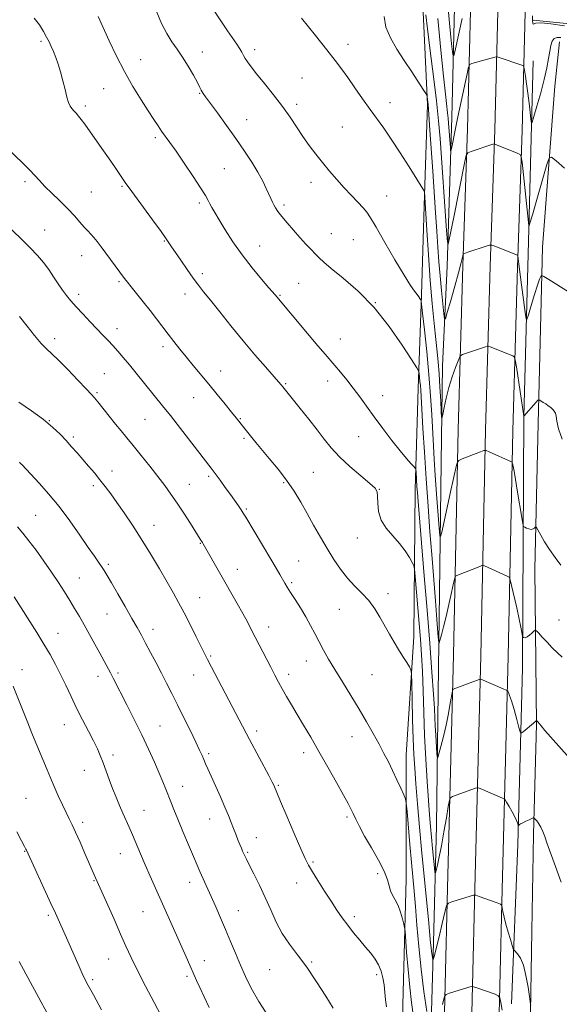
# Model space of a CAD drawing. Extents: x 2167300 to 2170200, y 339800 to 342700.
# Drawn here: x 2168026 to 2168248, y 341524 to 341929 of the extents above; entities that cross this region are included whole.
import ezdxf

# ---------------------------------------------------------------- set-up
doc = ezdxf.new("R2010")
doc.units = 0
doc.header["$MEASUREMENT"] = 0
for name, color, linetype, lineweight in [('DTM HARD BREAKLINE', 7, 'Continuous', 0), ('DTM SPOT ELEVATION', 2, 'Continuous', 13), ('INDEX CONTOUR', 41, 'Continuous', 13), ('INTERMEDIATE CONTOUR', 44, 'Continuous', 0)]:
    doc.layers.add(name, color=color, linetype=linetype, lineweight=lineweight)

msp = doc.modelspace()

# ---------------------------------------------------------------- linework, layer by layer
at = {"layer": 'DTM HARD BREAKLINE'}
for points in [[(2168192.5, 341099.45, 1243.84), (2168193.13, 341153.29, 1245.92), (2168193.76, 341191.74, 1246.8), (2168193.76, 341223.48, 1247.31), (2168195.03, 341252.66, 1246.55), (2168195.65, 341279.58, 1244.91), (2168195.65, 341333.29, 1240.99), (2168198.17, 341419.34, 1235.69), (2168200.06, 341491.95, 1231.9), (2168201.95, 341571.53, 1227.67), (2168204.47, 341667.52, 1223.37), (2168206.36, 341760.37, 1219.46), (2168208.26, 341828.03, 1216.23), (2168210.15, 341884.24, 1213.52), (2168211.41, 341932.81, 1210.74), (2168213.3, 342011.79, 1206.32), (2168215.19, 342072.98, 1202.78), (2168215.82, 342131.01, 1201.27), (2168217.08, 342203, 1200.13), (2168217.24, 342224.24, 1200.03)], [(2168203.75, 341099.44, 1244.04), (2168204.38, 341153.13, 1246.12), (2168205.01, 341191.65, 1247), (2168205.01, 341223.24, 1247.51), (2168206.27, 341252.29, 1246.75), (2168206.9, 341279.45, 1245.11), (2168206.9, 341333.13, 1241.19), (2168209.42, 341419.03, 1235.89), (2168211.31, 341491.67, 1232.1), (2168213.2, 341571.25, 1227.87), (2168215.72, 341667.26, 1223.57), (2168217.61, 341760.1, 1219.66), (2168219.5, 341827.68, 1216.43), (2168221.4, 341883.9, 1213.72), (2168222.66, 341932.53, 1210.94), (2168224.55, 342011.48, 1206.52), (2168226.44, 342072.75, 1202.98), (2168227.07, 342130.85, 1201.47), (2168228.33, 342202.86, 1200.33), (2168228.49, 342223.21, 1200.23)], [(2168215, 341099.43, 1243.84), (2168215.63, 341152.97, 1245.92), (2168216.26, 341191.56, 1246.8), (2168216.26, 341223, 1247.31), (2168217.51, 341251.92, 1246.55), (2168218.15, 341279.32, 1244.91), (2168218.15, 341332.97, 1240.99), (2168220.67, 341418.72, 1235.69), (2168222.56, 341491.39, 1231.9), (2168224.45, 341570.97, 1227.67), (2168226.97, 341667, 1223.37), (2168228.86, 341759.83, 1219.46), (2168230.74, 341827.33, 1216.23), (2168232.65, 341883.56, 1213.52), (2168233.91, 341932.25, 1210.74), (2168235.8, 342011.17, 1206.32), (2168237.69, 342072.52, 1202.78), (2168238.32, 342130.69, 1201.27), (2168239.58, 342202.72, 1200.13), (2168239.73, 342222.17, 1200.04)], [(2168208.75, 342112.54, 1200.14), (2168207.49, 342035.48, 1203.42), (2168205.6, 341962.85, 1207.34), (2168203.71, 341888.95, 1211.26), (2168201.82, 341827.68, 1214.41), (2168199.93, 341786.63, 1217.26), (2168199.3, 341746.84, 1218.58), (2168198.67, 341693.15, 1220.98), (2168198.04, 341641.36, 1223.45), (2168197.41, 341597.15, 1224.9), (2168196.15, 341549.14, 1227.55), (2168194.89, 341501.77, 1230.52), (2168193.63, 341448.09, 1233.24), (2168192.37, 341391.24, 1236.39), (2168191.11, 341338.82, 1239.17), (2168189.85, 341288.29, 1243.53), (2168188.59, 341249.76, 1245.36), (2168187.96, 341210.6, 1245.87), (2168186.7, 341162.6, 1244.86), (2168186.7, 341107.02, 1242.71), (2168185.44, 341031.23, 1240.25), (2168182.29, 340971.22, 1238.04), (2168176.6, 340965.54, 1238.23)], [(2168191.84, 341935.29, 1214.28), (2168193.74, 341894.23, 1216.18), (2168192.48, 341856.97, 1218.07), (2168191.22, 341815.91, 1219.84), (2168189.96, 341777.38, 1222.49), (2168188.7, 341735.7, 1224.39), (2168188.07, 341675.06, 1227.48), (2168184.91, 341626.43, 1229.31), (2168184.91, 341575.27, 1231.21), (2168183.65, 341523.48, 1233.23), (2168182.39, 341466, 1236.32), (2168181.77, 341413.58, 1239.92), (2168181.14, 341363.68, 1243.21), (2168180.51, 341315.68, 1246.37), (2168180.51, 341277.15, 1248.96), (2168179.88, 341231.04, 1250.91), (2168179.25, 341196.94, 1250.53), (2168179.25, 341152.09, 1248.96), (2168177.99, 341117.99, 1247.88)], [(2168237.22, 341929.03, 1209.87), (2168256.5, 341927.11, 1209.55), (2168328.99, 341923.94, 1206.52), (2168384.52, 341922.68, 1202.98), (2168445.06, 341919.52, 1199.7), (2168514.93, 341916.99, 1196.48), (2168574.59, 341917.62, 1195.4)], [(2168248.05, 341920.13, 1212.71), (2168246.16, 341901.81, 1212.84), (2168241.11, 341835.49, 1215.55), (2168239.22, 341762.86, 1218.39), (2168237.96, 341702.86, 1220.67), (2168238.59, 341639.06, 1224.08), (2168237.33, 341593.59, 1226.35), (2168236.7, 341553.8, 1227.49), (2168236.07, 341520.32, 1228.06), (2168272.7, 341517.8, 1226.79), (2168317.55, 341514.01, 1227.11)], [(2168228.36, 341523.88, 1228.81), (2168230.89, 341589.57, 1226.41), (2168232.78, 341662.2, 1222.56), (2168233.4, 341765.79, 1218.01), (2168235.29, 341837.79, 1214.29), (2168237.18, 341912.32, 1210.75)]]:
    msp.add_polyline3d(points, dxfattribs=at)
at = {"layer": 'DTM SPOT ELEVATION'}
for p in [(2168034.67, 341920.35, 1226.26), (2168161.02, 341919.05, 1217.4), (2168101.03, 341915.95, 1221.4), (2168122.65, 341916.93, 1219.51), (2168075.66, 341912.73, 1223.24), (2168142.02, 341905.15, 1219.11), (2168060.43, 341900.81, 1224.9), (2168100.03, 341898.87, 1222.1), (2168139.84, 341894.34, 1219.62), (2168178.27, 341895.04, 1217.32), (2168052.95, 341893.71, 1225.68), (2168119.3, 341888.01, 1221.25), (2168158.68, 341885.08, 1219.06), (2168081.75, 341880.57, 1224.31), (2168110.12, 341867.87, 1223.04), (2168028.11, 341862.56, 1228.34), (2168145.85, 341862.22, 1220.52), (2168055.34, 341858.23, 1226.97), (2168068, 341860.63, 1226.16), (2168099.88, 341853.67, 1224.31), (2168176.93, 341856.56, 1219.33), (2168134.66, 341852.84, 1221.68), (2168036.24, 341842.58, 1229.19), (2168085.4, 341838.1, 1226.11), (2168154.11, 341841.02, 1221.13), (2168163.21, 341838.57, 1220.72), (2168124.73, 341836.05, 1223.19), (2168051.46, 341832.06, 1228.73), (2168066.7, 341821.34, 1228.23), (2168101.02, 341824.65, 1225.59), (2168140.69, 341820.62, 1223.1), (2168050.1, 341816.04, 1229.57), (2168093.94, 341816.26, 1226.6), (2168132.97, 341815.65, 1223.88), (2168172.31, 341812.66, 1222), (2168065.96, 341801.91, 1229.4), (2168040.35, 341797.82, 1231.54), (2168157.91, 341797.75, 1223.17), (2168084.93, 341794.56, 1228.42), (2168108.56, 341784.56, 1227.32), (2168060.71, 341783.44, 1231.07), (2168152.59, 341780.45, 1224.62), (2168135.37, 341779.36, 1225.85), (2168057.74, 341775.6, 1231.79), (2168097.55, 341773.52, 1228.79), (2168175.23, 341774.3, 1223.32), (2168038.06, 341764.13, 1233.94), (2168077.48, 341764.56, 1230.93), (2168116.69, 341764.86, 1227.9), (2168047.99, 341757.37, 1233.68), (2168118.21, 341756.77, 1228.24), (2168165.45, 341757.45, 1224.83), (2168063.83, 341743.34, 1233.38), (2168103.65, 341741.09, 1230.29), (2168146.73, 341742.78, 1227.08), (2168056.27, 341737.33, 1234.39), (2168095.69, 341737.83, 1231.18), (2168134.56, 341738.57, 1228.18), (2168173.92, 341735.85, 1225.95), (2168119.24, 341727.7, 1229.81), (2168032.44, 341725.07, 1237.05), (2168081.21, 341721.01, 1233.29), (2168164.8, 341715.75, 1226.83), (2168100.31, 341713.48, 1232.09), (2168062.43, 341704.94, 1235.7), (2168140.68, 341706.21, 1229.12), (2168050.41, 341699.29, 1237.11), (2168115.41, 341702.9, 1231.33), (2168137.85, 341697.41, 1229.76), (2168099.91, 341691.18, 1233.18), (2168177.54, 341692.83, 1227.52), (2168061.77, 341684.46, 1236.89), (2168157.39, 341686.31, 1228.83), (2168128.38, 341679.09, 1231.38), (2168247.91, 341681.96, 1221.2), (2168041.72, 341676.45, 1239.22), (2168080.73, 341678.12, 1235.43), (2168104.44, 341667.14, 1233.82), (2168143.91, 341665.13, 1230.7), (2168026.85, 341661.46, 1241.48), (2168058.13, 341658.81, 1238.56), (2168066.36, 341660.15, 1237.7), (2168097.46, 341659.31, 1234.79), (2168136.6, 341659.63, 1231.52), (2168170.87, 341659.5, 1228.94), (2168044.23, 341638.92, 1240.76), (2168083.66, 341638.28, 1237.11), (2168123.38, 341636.2, 1233.59), (2168162.63, 341633.95, 1230.77), (2168064.31, 341626.36, 1239.58), (2168103.61, 341626.96, 1235.72), (2168142.72, 341627.29, 1232.5), (2168052.5, 341620, 1240.73), (2168093.04, 341613.41, 1237.28), (2168132.28, 341613.9, 1233.85), (2168028.51, 341608.57, 1243.11), (2168077.05, 341603.65, 1239.18), (2168051.86, 341598.67, 1241.6), (2168104.03, 341599.96, 1236.73), (2168160.6, 341600.87, 1232.26), (2168123.3, 341592.28, 1235.3), (2168028.01, 341586.65, 1244.08), (2168067.38, 341585.7, 1240.75), (2168119.66, 341586.34, 1235.83), (2168146.57, 341582.31, 1233.79), (2168056.42, 341574.62, 1242.1), (2168095.82, 341573.91, 1238.59), (2168139.91, 341573.59, 1234.68), (2168173.23, 341577.44, 1232.5), (2168076.6, 341561.89, 1240.88), (2168115.89, 341562.28, 1237.2), (2168037.75, 341560.28, 1244.29), (2168163.68, 341559.84, 1233.59), (2168062.52, 341542.39, 1242.8), (2168101.91, 341541.63, 1239.37), (2168146.06, 341541.14, 1235.85), (2168128.78, 341537.94, 1236.88), (2168055.88, 341533.84, 1243.73), (2168094.75, 341535.23, 1240.3), (2168172.88, 341535.88, 1234.34)]:
    msp.add_point(p, dxfattribs=at)
at = {"layer": 'INDEX CONTOUR'}
for points in [[(2168208.029, 341929.645, 1210), (2168205.29, 341917.144, 1210), (2168204.581, 341914.264, 1210), (2168204.156, 341914.823, 1210), (2168203.652, 341919.301, 1210), (2168202.809, 341927.755, 1210), (2168201.785, 341938.552, 1210)], [(2168248.548, 341704.579, 1220), (2168246.23, 341707.687, 1220), (2168243.962, 341710.953, 1220), (2168241.959, 341714.121, 1220), (2168240.338, 341716.885, 1220), (2168238.578, 341720.016, 1220), (2168238.287, 341720.346, 1220), (2168238.077, 341720.195, 1220), (2168237.736, 341719.832, 1220), (2168237.201, 341719.469, 1220), (2168236.451, 341719.304, 1220), (2168235.5, 341719.466, 1220), (2168234.525, 341719.827, 1220), (2168233.743, 341720.188, 1220), (2168233.289, 341720.534, 1220), (2168232.974, 341721.576, 1220), (2168232.531, 341724.207, 1220), (2168230.847, 341734.618, 1220), (2168229.983, 341739.798, 1220), (2168229.365, 341743.296, 1220), (2168228.977, 341745.294, 1220), (2168228.756, 341746.312, 1220), (2168228.637, 341746.807, 1220), (2168228.532, 341747.016, 1220), (2168228.355, 341747.119, 1220), (2168219.06, 341751.3, 1220), (2168217.854, 341751.784, 1220), (2168216.945, 341751.779, 1220), (2168215.554, 341751.28, 1220), (2168207.99, 341748.293, 1220), (2168206.644, 341747.7, 1220), (2168206.047, 341747.028, 1220), (2168205.687, 341745.704, 1220), (2168203.256, 341734.763, 1220), (2168199.711, 341718.643, 1220), (2168199.146, 341716.31, 1220), (2168198.847, 341716.64, 1220), (2168198.558, 341719.914, 1220), (2168197.505, 341733.863, 1220), (2168196.945, 341741.579, 1220), (2168196.51, 341748.031, 1220), (2168196.164, 341753.728, 1220), (2168195.473, 341766.427, 1220), (2168194.988, 341774.287, 1220), (2168194.313, 341783.108, 1220), (2168193.424, 341792.58, 1220), (2168192.493, 341801.462, 1220), (2168191.738, 341808.284, 1220), (2168191.312, 341812.026, 1220), (2168191.101, 341813.49, 1220), (2168190.923, 341813.931, 1220), (2168190.622, 341814.396, 1220), (2168190.136, 341815.1, 1220), (2168189.425, 341816.048, 1220), (2168188.397, 341817.38, 1220), (2168186.745, 341819.751, 1220), (2168184.108, 341823.946, 1220), (2168180.345, 341830.322, 1220), (2168176.2, 341837.514, 1220), (2168172.638, 341843.727, 1220), (2168170.334, 341847.655, 1220), (2168168.797, 341849.96, 1220), (2168167.249, 341851.79, 1220), (2168165.082, 341854.077, 1220), (2168162.388, 341856.875, 1220), (2168159.43, 341860.021, 1220), (2168156.433, 341863.365, 1220), (2168153.471, 341866.824, 1220), (2168150.581, 341870.329, 1220), (2168147.791, 341873.835, 1220), (2168145.1, 341877.387, 1220), (2168142.497, 341881.057, 1220), (2168137.201, 341889.035, 1220), (2168134.048, 341893.504, 1220), (2168130.368, 341898.292, 1220), (2168126.612, 341902.95, 1220), (2168123.375, 341906.919, 1220), (2168121.101, 341909.799, 1220), (2168119.644, 341911.791, 1220), (2168118.706, 341913.252, 1220), (2168118.006, 341914.512, 1220), (2168117.328, 341915.785, 1220), (2168116.463, 341917.259, 1220), (2168115.239, 341919.115, 1220), (2168111.456, 341924.581, 1220), (2168108.891, 341928.372, 1220), (2168106.233, 341932.468, 1220)], [(2168250.062, 341926.644, 1210), (2168244.485, 341927.527, 1210), (2168240.562, 341927.861, 1210), (2168238.392, 341927.741, 1210), (2168237.216, 341927.397, 1210), (2168237.06, 341927.839, 1210), (2168236.964, 341928.932, 1210), (2168236.981, 341930.769, 1210)], [(2168193.459, 341520.786, 1230), (2168192.292, 341528.936, 1230), (2168191.128, 341538.164, 1230), (2168190.162, 341547.522, 1230), (2168189.391, 341556.338, 1230), (2168188.762, 341564.011, 1230), (2168188.22, 341570.229, 1230), (2168187.127, 341582.057, 1230), (2168186.47, 341589.52, 1230), (2168185.309, 341603.12, 1230), (2168184.993, 341606.527, 1230), (2168184.644, 341608.298, 1230), (2168183.962, 341609.951, 1230), (2168182.739, 341612.654, 1230), (2168181.126, 341616.178, 1230), (2168179.364, 341619.941, 1230), (2168177.63, 341623.51, 1230), (2168175.83, 341627.044, 1230), (2168173.807, 341630.848, 1230), (2168171.43, 341635.167, 1230), (2168168.68, 341639.999, 1230), (2168165.568, 341645.279, 1230), (2168162.154, 341650.886, 1230), (2168158.72, 341656.453, 1230), (2168155.597, 341661.554, 1230), (2168153.031, 341665.882, 1230), (2168150.923, 341669.608, 1230), (2168149.089, 341673.02, 1230), (2168147.353, 341676.371, 1230), (2168145.574, 341679.77, 1230), (2168143.62, 341683.291, 1230), (2168141.434, 341686.933, 1230), (2168139.251, 341690.405, 1230), (2168137.381, 341693.338, 1230), (2168136.037, 341695.496, 1230), (2168135.042, 341697.167, 1230), (2168133.015, 341700.697, 1230), (2168131.476, 341703.342, 1230), (2168129.275, 341707.07, 1230), (2168118.905, 341724.388, 1230), (2168117.923, 341725.993, 1230), (2168117.079, 341727.277, 1230), (2168115.942, 341728.926, 1230), (2168112.608, 341733.637, 1230), (2168110.505, 341736.586, 1230), (2168108.349, 341739.586, 1230), (2168106.396, 341742.265, 1230), (2168104.753, 341744.455, 1230), (2168092.053, 341760.843, 1230), (2168087.92, 341766.142, 1230), (2168084.7, 341770.207, 1230), (2168073.881, 341783.634, 1230), (2168071.045, 341787.112, 1230), (2168068.522, 341790.124, 1230), (2168066.288, 341792.704, 1230), (2168064.261, 341794.965, 1230), (2168062.33, 341797.048, 1230), (2168060.279, 341799.209, 1230), (2168054.945, 341804.778, 1230), (2168051.866, 341808.021, 1230), (2168049.071, 341811.013, 1230), (2168046.883, 341813.446, 1230), (2168045.125, 341815.578, 1230), (2168043.493, 341817.808, 1230), (2168041.74, 341820.432, 1230), (2168039.842, 341823.332, 1230), (2168037.828, 341826.285, 1230), (2168035.688, 341829.143, 1230), (2168033.234, 341832.061, 1230), (2168030.24, 341835.269, 1230), (2168026.617, 341838.876, 1230), (2168019.555, 341845.714, 1230)], [(2168103.869, 341522.402, 1240), (2168101.765, 341526.8, 1240), (2168100.007, 341530.637, 1240), (2168098.703, 341533.54, 1240), (2168094.97, 341541.968, 1240), (2168081.783, 341571.461, 1240), (2168079.575, 341576.446, 1240), (2168077.501, 341581.201, 1240), (2168075.587, 341585.678, 1240), (2168072.295, 341593.445, 1240), (2168070.919, 341596.608, 1240), (2168068.353, 341602.404, 1240), (2168066.985, 341605.548, 1240), (2168065.559, 341608.939, 1240), (2168064.127, 341612.533, 1240), (2168062.734, 341616.251, 1240), (2168060.202, 341623.213, 1240), (2168059.08, 341626.108, 1240), (2168057.854, 341628.938, 1240), (2168056.28, 341632.192, 1240), (2168054.202, 341636.217, 1240), (2168051.799, 341640.823, 1240), (2168049.332, 341645.685, 1240), (2168047.014, 341650.515, 1240), (2168044.835, 341655.181, 1240), (2168042.739, 341659.589, 1240), (2168040.649, 341663.709, 1240), (2168038.423, 341667.77, 1240), (2168035.896, 341672.062, 1240), (2168032.971, 341676.785, 1240), (2168023.59, 341691.55, 1240)], [(2168224.442, 341521.221, 1230), (2168223.862, 341524.507, 1230), (2168223.474, 341526.381, 1230), (2168222.875, 341527.237, 1230), (2168221.549, 341527.809, 1230), (2168214.108, 341530.504, 1230), (2168212.729, 341530.957, 1230), (2168211.757, 341530.981, 1230), (2168210.358, 341530.597, 1230), (2168202.8, 341528.276, 1230), (2168201.453, 341527.801, 1230), (2168200.853, 341527.185, 1230), (2168200.483, 341525.901, 1230), (2168199.926, 341523.599, 1230)]]:
    msp.add_polyline3d(points, dxfattribs=at)
at = {"layer": 'INTERMEDIATE CONTOUR'}
for points in [[(2168251.22, 341626.128, 1224), (2168242.081, 341636.51, 1224), (2168240.498, 341638.346, 1224), (2168239.142, 341639.968, 1224), (2168238.587, 341640.54, 1224), (2168238.563, 341640.541, 1224), (2168237.298, 341639.45, 1224), (2168233.108, 341635.908, 1224), (2168232.353, 341635.392, 1224), (2168231.9, 341635.853, 1224), (2168231.358, 341637.688, 1224), (2168230.451, 341641.041, 1224), (2168229.34, 341645.057, 1224), (2168228.301, 341648.63, 1224), (2168227.549, 341650.912, 1224), (2168227.073, 341652.088, 1224), (2168226.798, 341652.601, 1224), (2168226.598, 341652.859, 1224), (2168226.116, 341653.127, 1224), (2168224.94, 341653.636, 1224), (2168215.663, 341657.576, 1224), (2168215.465, 341657.612, 1224), (2168214.992, 341657.477, 1224), (2168204.366, 341653.554, 1224), (2168204.164, 341653.393, 1224), (2168203.985, 341652.724, 1224), (2168203.122, 341647.755, 1224), (2168202.334, 341643.47, 1224), (2168201.359, 341638.704, 1224), (2168200.272, 341634.026, 1224), (2168199.233, 341629.937, 1224), (2168198.428, 341626.916, 1224), (2168197.981, 341625.375, 1224), (2168197.775, 341625.436, 1224), (2168197.635, 341627.152, 1224), (2168197.175, 341634.468, 1224), (2168196.952, 341638.397, 1224), (2168196.79, 341641.699, 1224), (2168196.589, 341645.52, 1224), (2168196.212, 341651.423, 1224), (2168195.557, 341660.552, 1224), (2168194.658, 341672.379, 1224), (2168193.583, 341685.962, 1224), (2168192.418, 341700.219, 1224), (2168189.87, 341730.72, 1224), (2168189.575, 341734.435, 1224), (2168189.408, 341736.813, 1224), (2168189.034, 341742.954, 1224), (2168188.949, 341743.904, 1224), (2168188.706, 341744.48, 1224), (2168188.097, 341745.174, 1224), (2168186.933, 341746.436, 1224), (2168185.096, 341748.53, 1224), (2168182.491, 341751.674, 1224), (2168179.118, 341755.943, 1224), (2168175.372, 341760.832, 1224), (2168171.747, 341765.689, 1224), (2168168.613, 341770.008, 1224), (2168165.848, 341773.854, 1224), (2168163.207, 341777.438, 1224), (2168160.521, 341780.899, 1224), (2168157.926, 341784.1, 1224), (2168155.629, 341786.827, 1224), (2168151.584, 341791.463, 1224), (2168148.616, 341794.917, 1224), (2168144.411, 341799.906, 1224), (2168131.009, 341815.948, 1224), (2168128.48, 341818.834, 1224), (2168125.42, 341822.349, 1224), (2168121.51, 341827.023, 1224), (2168117.401, 341832.314, 1224), (2168113.648, 341837.693, 1224), (2168110.461, 341842.684, 1224), (2168107.957, 341846.824, 1224), (2168106.194, 341849.795, 1224), (2168105.008, 341851.846, 1224), (2168104.176, 341853.37, 1224), (2168103.43, 341854.804, 1224), (2168102.322, 341856.769, 1224), (2168100.362, 341859.931, 1224), (2168097.271, 341864.652, 1224), (2168093.63, 341870.071, 1224), (2168090.232, 341875.026, 1224), (2168087.683, 341878.641, 1224), (2168084.32, 341883.318, 1224), (2168082.83, 341885.506, 1224), (2168081.084, 341888.169, 1224), (2168078.824, 341891.659, 1224), (2168075.886, 341896.231, 1224), (2168072.497, 341901.729, 1224), (2168068.979, 341907.901, 1224), (2168065.643, 341914.395, 1224), (2168062.752, 341920.471, 1224), (2168058.153, 341930.57, 1224)], [(2168249.11, 341666.677, 1222), (2168247.177, 341668.477, 1222), (2168245.1, 341670.511, 1222), (2168242.928, 341672.777, 1222), (2168240.921, 341674.957, 1222), (2168239.392, 341676.654, 1222), (2168238.533, 341677.561, 1222), (2168238.057, 341677.743, 1222), (2168237.557, 341677.355, 1222), (2168236.732, 341676.576, 1222), (2168235.708, 341675.686, 1222), (2168234.72, 341674.986, 1222), (2168233.958, 341674.696, 1222), (2168233.43, 341674.708, 1222), (2168233.099, 341674.833, 1222), (2168232.923, 341674.945, 1222), (2168232.827, 341675.187, 1222), (2168232.534, 341676.911, 1222), (2168232.148, 341678.969, 1222), (2168231.463, 341682.305, 1222), (2168230.439, 341687.009, 1222), (2168228.372, 341696.244, 1222), (2168227.809, 341698.573, 1222), (2168227.319, 341699.557, 1222), (2168226.483, 341700.042, 1222), (2168217.189, 341704.219, 1222), (2168216.645, 341704.426, 1222), (2168216.151, 341704.387, 1222), (2168215.286, 341704.067, 1222), (2168205.831, 341700.329, 1222), (2168205.315, 341700.024, 1222), (2168204.961, 341699.182, 1222), (2168204.468, 341697.08, 1222), (2168203.614, 341693.271, 1222), (2168202.511, 341688.414, 1222), (2168201.354, 341683.444, 1222), (2168200.312, 341679.158, 1222), (2168199.464, 341675.808, 1222), (2168198.866, 341673.504, 1222), (2168198.536, 341672.394, 1222), (2168198.357, 341672.743, 1222), (2168198.176, 341674.854, 1222), (2168197.471, 341684.096, 1222), (2168197.021, 341689.814, 1222), (2168195.47, 341709.017, 1222), (2168194.752, 341718.269, 1222), (2168193.963, 341728.874, 1222), (2168193.177, 341740.093, 1222), (2168192.462, 341751.14, 1222), (2168191.862, 341761.044, 1222), (2168190.96, 341776.583, 1222), (2168190.817, 341778.507, 1222), (2168190.642, 341780.371, 1222), (2168190.31, 341783.461, 1222), (2168190.116, 341784.369, 1222), (2168189.314, 341785.856, 1222), (2168187.212, 341789.197, 1222), (2168183.328, 341795.207, 1222), (2168177.996, 341802.861, 1222), (2168171.755, 341810.677, 1222), (2168165.188, 341817.41, 1222), (2168159.052, 341822.774, 1222), (2168154.148, 341826.723, 1222), (2168151.008, 341829.321, 1222), (2168149.092, 341831.086, 1222), (2168147.589, 341832.647, 1222), (2168145.83, 341834.524, 1222), (2168143.709, 341836.812, 1222), (2168141.258, 341839.496, 1222), (2168138.565, 341842.504, 1222), (2168135.935, 341845.519, 1222), (2168133.725, 341848.165, 1222), (2168132.197, 341850.169, 1222), (2168131.21, 341851.669, 1222), (2168130.526, 341852.904, 1222), (2168129.928, 341854.11, 1222), (2168129.281, 341855.513, 1222), (2168127.39, 341859.742, 1222), (2168125.924, 341862.76, 1222), (2168123.968, 341866.35, 1222), (2168121.439, 341870.481, 1222), (2168118.373, 341875.121, 1222), (2168114.83, 341880.236, 1222), (2168110.956, 341885.676, 1222), (2168107.24, 341890.818, 1222), (2168102.416, 341897.457, 1222), (2168101.473, 341898.798, 1222), (2168101.014, 341899.529, 1222), (2168100.651, 341900.21, 1222), (2168100.09, 341901.313, 1222), (2168099.059, 341903.285, 1222), (2168097.378, 341906.385, 1222), (2168095.242, 341910.126, 1222), (2168092.937, 341913.831, 1222), (2168090.701, 341917.027, 1222), (2168088.54, 341920.061, 1222), (2168086.416, 341923.483, 1222), (2168084.306, 341927.664, 1222), (2168082.296, 341932.261, 1222)], [(2168251.729, 341817.145, 1216), (2168243.684, 341822.188, 1216), (2168241.655, 341823.443, 1216), (2168240.862, 341823.854, 1216), (2168240.625, 341823.775, 1216), (2168240.36, 341823.403, 1216), (2168239.856, 341822.316, 1216), (2168239.005, 341819.939, 1216), (2168237.767, 341816.006, 1216), (2168236.416, 341811.496, 1216), (2168235.301, 341807.701, 1216), (2168234.662, 341805.732, 1216), (2168234.299, 341805.985, 1216), (2168233.898, 341808.673, 1216), (2168231.74, 341825.179, 1216), (2168231.293, 341828.721, 1216), (2168230.914, 341831.93, 1216), (2168230.854, 341832.101, 1216), (2168230.732, 341832.171, 1216), (2168221.482, 341835.919, 1216), (2168220.228, 341836.375, 1216), (2168219.302, 341836.388, 1216), (2168217.905, 341835.967, 1216), (2168210.317, 341833.434, 1216), (2168208.976, 341832.959, 1216), (2168208.443, 341832.586, 1216), (2168208.258, 341831.998, 1216), (2168208.013, 341830.844, 1216), (2168207.483, 341828.653, 1216), (2168206.495, 341824.92, 1216), (2168204.979, 341819.485, 1216), (2168203.287, 341813.547, 1216), (2168201.879, 341808.646, 1216), (2168201.083, 341806.045, 1216), (2168200.706, 341805.883, 1216), (2168200.424, 341808.021, 1216), (2168199.988, 341812.204, 1216), (2168199.441, 341817.705, 1216), (2168198.899, 341823.686, 1216), (2168198.447, 341829.524, 1216), (2168198.042, 341835.493, 1216), (2168197.61, 341842.09, 1216), (2168197.095, 341849.673, 1216), (2168195.907, 341866.867, 1216), (2168194.763, 341883.779, 1216), (2168194.312, 341890.161, 1216), (2168193.988, 341894.224, 1216), (2168193.776, 341896.414, 1216), (2168193.651, 341897.439, 1216), (2168193.529, 341898.007, 1216), (2168193.099, 341898.806, 1216), (2168191.994, 341900.519, 1216), (2168187.241, 341907.778, 1216), (2168184.177, 341912.421, 1216), (2168181.129, 341917.089, 1216), (2168178.489, 341921.675, 1216), (2168176.655, 341926.163, 1216), (2168175.877, 341930.485, 1216)], [(2168250.099, 341868.082, 1214), (2168246.672, 341871.116, 1214), (2168244.75, 341872.598, 1214), (2168243.775, 341872.209, 1214), (2168242.909, 341869.617, 1214), (2168238.217, 341853.282, 1214), (2168237.026, 341849.199, 1214), (2168235.781, 341845.012, 1214), (2168235.537, 341844.295, 1214), (2168235.402, 341844.487, 1214), (2168235.253, 341845.751, 1214), (2168232.642, 341870.505, 1214), (2168232.349, 341872.708, 1214), (2168231.837, 341873.683, 1214), (2168230.667, 341874.265, 1214), (2168221.41, 341878.008, 1214), (2168221.195, 341878.043, 1214), (2168220.649, 341877.899, 1214), (2168211.713, 341874.919, 1214), (2168210.352, 341874.345, 1214), (2168209.68, 341873.293, 1214), (2168209.122, 341870.859, 1214), (2168204.51, 341847.942, 1214), (2168202.665, 341838.668, 1214), (2168202.226, 341836.797, 1214), (2168201.946, 341837.763, 1214), (2168201.587, 341842.393, 1214), (2168198.911, 341880.28, 1214), (2168198.307, 341887.62, 1214), (2168197.46, 341895.773, 1214), (2168196.241, 341905.867, 1214), (2168194.884, 341916.439, 1214), (2168193.719, 341925.378, 1214), (2168192.989, 341931.189, 1214)], [(2168248.785, 341574.046, 1226), (2168245.349, 341583.485, 1226), (2168243.991, 341587.183, 1226), (2168242.878, 341590.266, 1226), (2168241.991, 341592.801, 1226), (2168241.221, 341594.885, 1226), (2168240.44, 341596.615, 1226), (2168239.566, 341598.064, 1226), (2168238.713, 341599.208, 1226), (2168238.046, 341600.001, 1226), (2168237.646, 341600.409, 1226), (2168237.283, 341600.464, 1226), (2168236.644, 341600.214, 1226), (2168235.529, 341599.72, 1226), (2168234.176, 341599.105, 1226), (2168232.933, 341598.503, 1226), (2168232.071, 341598.027, 1226), (2168231.558, 341597.686, 1226), (2168231.144, 341597.369, 1226), (2168231.061, 341597.443, 1226), (2168230.786, 341598.375, 1226), (2168230.393, 341599.401, 1226), (2168229.661, 341600.937, 1226), (2168228.54, 341602.987, 1226), (2168227.29, 341605.141, 1226), (2168226.251, 341606.89, 1226), (2168225.644, 341607.87, 1226), (2168225.235, 341608.31, 1226), (2168224.673, 341608.586, 1226), (2168215.396, 341612.534, 1226), (2168214.593, 341612.854, 1226), (2168214.103, 341612.9, 1226), (2168213.509, 341612.712, 1226), (2168204.036, 341609.217, 1226), (2168203.234, 341608.796, 1226), (2168202.786, 341607.747, 1226), (2168202.309, 341605.171, 1226), (2168201.515, 341600.528, 1226), (2168200.497, 341594.716, 1226), (2168199.445, 341588.989, 1226), (2168198.521, 341584.381, 1226), (2168197.786, 341581.029, 1226), (2168197.275, 341578.847, 1226), (2168196.992, 341577.803, 1226), (2168196.82, 341578.077, 1226), (2168196.61, 341579.907, 1226), (2168195.808, 341587.817, 1226), (2168195.35, 341592.503, 1226), (2168194.947, 341596.914, 1226), (2168194.559, 341601.669, 1226), (2168194.122, 341607.669, 1226), (2168193.595, 341615.527, 1226), (2168193.043, 341624.718, 1226), (2168192.555, 341634.432, 1226), (2168192.192, 341643.939, 1226), (2168191.906, 341652.835, 1226), (2168191.623, 341660.796, 1226), (2168191.278, 341667.675, 1226), (2168190.853, 341674.027, 1226), (2168190.34, 341680.584, 1226), (2168188.724, 341699.95, 1226), (2168188.443, 341702.932, 1226), (2168188.118, 341704.423, 1226), (2168187.47, 341705.695, 1226), (2168186.272, 341707.753, 1226), (2168184.502, 341710.495, 1226), (2168182.19, 341713.539, 1226), (2168179.453, 341716.599, 1226), (2168176.763, 341719.732, 1226), (2168174.68, 341723.084, 1226), (2168173.599, 341726.689, 1226), (2168173.252, 341730.141, 1226), (2168173.209, 341732.921, 1226), (2168173.016, 341734.737, 1226), (2168172.132, 341736.211, 1226), (2168169.998, 341738.193, 1226), (2168166.309, 341741.289, 1226), (2168161.805, 341745.136, 1226), (2168157.48, 341749.127, 1226), (2168154.063, 341752.819, 1226), (2168151.203, 341756.427, 1226), (2168148.28, 341760.332, 1226), (2168144.878, 341764.737, 1226), (2168141.384, 341769.141, 1226), (2168134.234, 341777.999, 1226), (2168133.534, 341778.833, 1226), (2168132.44, 341780.09, 1226), (2168127.069, 341786.184, 1226), (2168122.714, 341791.199, 1226), (2168117.815, 341796.996, 1226), (2168112.836, 341803.095, 1226), (2168108.213, 341808.881, 1226), (2168104.378, 341813.706, 1226), (2168101.592, 341817.17, 1226), (2168099.433, 341819.887, 1226), (2168097.307, 341822.726, 1226), (2168094.793, 341826.29, 1226), (2168092.167, 341830.135, 1226), (2168088.164, 341836.122, 1226), (2168086.488, 341838.572, 1226), (2168084.1, 341841.915, 1226), (2168080.548, 341846.777, 1226), (2168073.084, 341856.92, 1226), (2168070.895, 341859.926, 1226), (2168069.569, 341861.808, 1226), (2168064.864, 341868.794, 1226), (2168062.444, 341872.315, 1226), (2168059.713, 341876.218, 1226), (2168052.644, 341886.173, 1226), (2168051.233, 341888.101, 1226), (2168050.101, 341889.536, 1226), (2168049.093, 341890.673, 1226), (2168048.186, 341891.651, 1226), (2168047.384, 341892.595, 1226), (2168046.683, 341893.662, 1226), (2168046.024, 341895.135, 1226), (2168045.337, 341897.328, 1226), (2168044.564, 341900.419, 1226), (2168043.701, 341904.036, 1226), (2168042.757, 341907.67, 1226), (2168041.749, 341910.905, 1226), (2168040.732, 341913.691, 1226), (2168039.768, 341916.069, 1226), (2168038.889, 341918.116, 1226), (2168038.003, 341920.04, 1226), (2168036.992, 341922.074, 1226), (2168035.727, 341924.408, 1226), (2168034.059, 341927.032, 1226), (2168031.833, 341929.883, 1226)], [(2168249.218, 341756.501, 1218), (2168247.708, 341760.76, 1218), (2168247.012, 341763.806, 1218), (2168246.692, 341765.867, 1218), (2168246.373, 341767.181, 1218), (2168245.929, 341768.028, 1218), (2168245.296, 341768.698, 1218), (2168244.438, 341769.423, 1218), (2168243.434, 341770.195, 1218), (2168242.387, 341770.946, 1218), (2168241.401, 341771.613, 1218), (2168239.948, 341772.541, 1218), (2168239.581, 341772.705, 1218), (2168239.198, 341772.489, 1218), (2168238.472, 341771.707, 1218), (2168233.407, 341765.989, 1218), (2168230.322, 341786.307, 1218), (2168229.858, 341789.159, 1218), (2168229.468, 341790.299, 1218), (2168228.816, 341790.705, 1218), (2168219.543, 341794.447, 1218), (2168218.832, 341794.706, 1218), (2168218.346, 341794.726, 1218), (2168217.665, 341794.522, 1218), (2168208.197, 341791.29, 1218), (2168207.477, 341790.971, 1218), (2168207.002, 341790.316, 1218), (2168206.364, 341788.76, 1218), (2168205.273, 341785.916, 1218), (2168203.899, 341782.086, 1218), (2168202.528, 341777.744, 1218), (2168201.399, 341773.373, 1218), (2168200.556, 341769.478, 1218), (2168199.996, 341766.569, 1218), (2168199.695, 341765.118, 1218), (2168199.54, 341765.444, 1218), (2168199.401, 341767.823, 1218), (2168199.172, 341772.291, 1218), (2168198.864, 341777.894, 1218), (2168198.514, 341783.439, 1218), (2168198.146, 341788.093, 1218), (2168197.717, 341792.471, 1218), (2168197.176, 341797.555, 1218), (2168196.486, 341804.139, 1218), (2168195.699, 341812.277, 1218), (2168194.89, 341821.839, 1218), (2168194.13, 341832.424, 1218), (2168193.482, 341842.552, 1218), (2168192.522, 341858.311, 1218), (2168192.459, 341858.451, 1218), (2168186.155, 341868.567, 1218), (2168182.491, 341874.364, 1218), (2168178.839, 341879.96, 1218), (2168175.699, 341884.493, 1218), (2168170.075, 341892.231, 1218), (2168167.003, 341896.626, 1218), (2168163.862, 341901.198, 1218), (2168160.944, 341905.401, 1218), (2168158.384, 341908.93, 1218), (2168155.701, 341912.431, 1218), (2168152.258, 341916.791, 1218), (2168147.577, 341922.68, 1218), (2168141.817, 341929.885, 1218)], [(2168248.57, 341921.809, 1212), (2168247.062, 341921.844, 1212), (2168245.905, 341921.403, 1212), (2168245.097, 341920.35, 1212), (2168244.527, 341918.644, 1212), (2168244.057, 341916.265, 1212), (2168243.548, 341913.184, 1212), (2168242.848, 341909.319, 1212), (2168241.805, 341904.573, 1212), (2168240.354, 341899.048, 1212), (2168238.796, 341893.615, 1212), (2168237.519, 341889.341, 1212), (2168236.802, 341887.074, 1212), (2168236.482, 341886.785, 1212), (2168236.283, 341888.226, 1212), (2168235.984, 341891.093, 1212), (2168235.565, 341894.854, 1212), (2168235.067, 341898.925, 1212), (2168234.528, 341902.765, 1212), (2168234.024, 341906.018, 1212), (2168233.638, 341908.375, 1212), (2168233.399, 341909.658, 1212), (2168233.117, 341910.195, 1212), (2168232.553, 341910.453, 1212), (2168223.253, 341913.624, 1212), (2168222.469, 341913.872, 1212), (2168221.989, 341913.91, 1212), (2168221.403, 341913.771, 1212), (2168211.952, 341911.112, 1212), (2168211.138, 341910.745, 1212), (2168210.632, 341909.653, 1212), (2168210.002, 341906.898, 1212), (2168207.583, 341895.58, 1212), (2168206.23, 341889.164, 1212), (2168205.105, 341883.725, 1212), (2168203.691, 341876.698, 1212), (2168203.387, 341875.258, 1212), (2168203.243, 341875.175, 1212), (2168203.137, 341876.376, 1212), (2168202.414, 341886.608, 1212), (2168202.251, 341888.591, 1212), (2168202.022, 341890.793, 1212), (2168201.114, 341898.477, 1212), (2168200.296, 341905.885, 1212), (2168199.189, 341916.622, 1212), (2168197.964, 341929.746, 1212)], [(2168236.284, 341523.347, 1228), (2168236.164, 341523.809, 1228), (2168236.01, 341524.734, 1228), (2168235.693, 341526.91, 1228), (2168235.109, 341530.795, 1228), (2168234.268, 341535.501, 1228), (2168233.21, 341539.809, 1228), (2168232.003, 341542.766, 1228), (2168230.836, 341544.502, 1228), (2168229.401, 341545.932, 1228), (2168229.061, 341546.584, 1228), (2168228.609, 341547.932, 1228), (2168227.838, 341550.347, 1228), (2168226.886, 341553.455, 1228), (2168225.974, 341556.694, 1228), (2168225.279, 341559.576, 1228), (2168224.807, 341561.897, 1228), (2168224.516, 341563.524, 1228), (2168224.297, 341564.419, 1228), (2168223.759, 341564.916, 1228), (2168222.441, 341565.435, 1228), (2168215.002, 341568.131, 1228), (2168213.623, 341568.583, 1228), (2168212.651, 341568.607, 1228), (2168211.252, 341568.224, 1228), (2168203.692, 341565.902, 1228), (2168202.33, 341565.357, 1228), (2168201.613, 341564.252, 1228), (2168200.928, 341561.638, 1228), (2168199.823, 341556.993, 1228), (2168198.501, 341551.482, 1228), (2168197.33, 341546.697, 1228), (2168196.589, 341543.84, 1228), (2168196.216, 341542.574, 1228), (2168196.057, 341542.173, 1228), (2168195.984, 341542.057, 1228), (2168195.923, 341542.225, 1228), (2168195.826, 341542.82, 1228), (2168195.656, 341543.932, 1228), (2168195.441, 341545.429, 1228), (2168195.227, 341547.124, 1228), (2168195.03, 341549.038, 1228), (2168194.748, 341552.027, 1228), (2168194.25, 341557.153, 1228), (2168192.458, 341575.095, 1228), (2168191.411, 341585.948, 1228), (2168190.441, 341596.591, 1228), (2168189.603, 341606.319, 1228), (2168188.934, 341614.516, 1228), (2168188.456, 341620.911, 1228), (2168188.121, 341626.597, 1228), (2168187.863, 341633.007, 1228), (2168187.63, 341641.025, 1228), (2168187.43, 341649.316, 1228), (2168187.284, 341655.996, 1228), (2168187.173, 341659.738, 1228), (2168186.918, 341661.456, 1228), (2168186.301, 341662.621, 1228), (2168185.168, 341664.419, 1228), (2168183.632, 341666.889, 1228), (2168181.867, 341669.785, 1228), (2168180.021, 341672.896, 1228), (2168178.127, 341676.169, 1228), (2168174.178, 341683.116, 1228), (2168172.009, 341686.619, 1228), (2168169.556, 341689.947, 1228), (2168166.759, 341693.017, 1228), (2168163.758, 341696.024, 1228), (2168160.749, 341699.238, 1228), (2168157.883, 341702.873, 1228), (2168155.126, 341706.937, 1228), (2168152.396, 341711.386, 1228), (2168149.634, 341716.149, 1228), (2168146.874, 341721.049, 1228), (2168144.172, 341725.881, 1228), (2168141.538, 341730.5, 1228), (2168138.795, 341735.001, 1228), (2168135.72, 341739.533, 1228), (2168132.209, 341744.154, 1228), (2168128.635, 341748.547, 1228), (2168123.135, 341755.119, 1228), (2168118.087, 341761.318, 1228), (2168114.988, 341765.222, 1228), (2168113.127, 341767.544, 1228), (2168110.441, 341770.866, 1228), (2168107.182, 341774.861, 1228), (2168103.728, 341779.065, 1228), (2168097.26, 341786.843, 1228), (2168094.381, 341790.332, 1228), (2168091.764, 341793.566, 1228), (2168089.334, 341796.645, 1228), (2168086.99, 341799.683, 1228), (2168082.186, 341806.017, 1228), (2168079.559, 341809.422, 1228), (2168076.747, 341812.975, 1228), (2168071.809, 341819.123, 1228), (2168070.277, 341821.073, 1228), (2168069.084, 341822.655, 1228), (2168059.491, 341835.66, 1228), (2168057.847, 341837.823, 1228), (2168056.436, 341839.56, 1228), (2168055.189, 341840.939, 1228), (2168053.936, 341842.24, 1228), (2168052.486, 341843.8, 1228), (2168050.667, 341845.877, 1228), (2168048.406, 341848.439, 1228), (2168045.642, 341851.379, 1228), (2168042.41, 341854.562, 1228), (2168039.103, 341857.725, 1228), (2168036.206, 341860.575, 1228), (2168034.021, 341862.934, 1228), (2168032.14, 341865.087, 1228), (2168029.972, 341867.434, 1228), (2168027.118, 341870.243, 1228), (2168020.955, 341876.057, 1228)], [(2168187.983, 341518.554, 1232), (2168187.181, 341524.387, 1232), (2168186.432, 341530.798, 1232), (2168185.745, 341538.058, 1232), (2168185.162, 341545.138, 1232), (2168184.497, 341553.796, 1232), (2168184.304, 341555.364, 1232), (2168183.993, 341556.734, 1232), (2168183.435, 341558.928, 1232), (2168182.632, 341561.682, 1232), (2168181.629, 341564.413, 1232), (2168180.488, 341566.674, 1232), (2168179.384, 341568.588, 1232), (2168178.514, 341570.42, 1232), (2168177.952, 341572.45, 1232), (2168177.272, 341575.026, 1232), (2168175.919, 341578.512, 1232), (2168173.545, 341583.086, 1232), (2168170.623, 341588.163, 1232), (2168167.83, 341592.973, 1232), (2168165.699, 341596.902, 1232), (2168164.183, 341599.951, 1232), (2168163.091, 341602.277, 1232), (2168162.184, 341604.163, 1232), (2168161.035, 341606.379, 1232), (2168159.172, 341609.818, 1232), (2168156.289, 341615.058, 1232), (2168152.746, 341621.413, 1232), (2168149.075, 341627.882, 1232), (2168145.711, 341633.653, 1232), (2168142.718, 341638.676, 1232), (2168140.067, 341643.095, 1232), (2168137.73, 341647.032, 1232), (2168135.692, 341650.534, 1232), (2168133.937, 341653.629, 1232), (2168132.414, 341656.411, 1232), (2168130.924, 341659.231, 1232), (2168129.231, 341662.507, 1232), (2168121.216, 341678.126, 1232), (2168119.589, 341681.213, 1232), (2168117.731, 341684.621, 1232), (2168115.406, 341688.782, 1232), (2168101.468, 341713.315, 1232), (2168101.134, 341713.875, 1232), (2168100.21, 341715.302, 1232), (2168096.159, 341721.692, 1232), (2168093.445, 341725.911, 1232), (2168090.653, 341730.158, 1232), (2168088.119, 341733.862, 1232), (2168085.621, 341737.316, 1232), (2168082.807, 341741.02, 1232), (2168079.459, 341745.302, 1232), (2168075.915, 341749.757, 1232), (2168072.649, 341753.803, 1232), (2168069.992, 341757.041, 1232), (2168067.696, 341759.814, 1232), (2168065.366, 341762.653, 1232), (2168062.752, 341765.896, 1232), (2168058.075, 341771.757, 1232), (2168056.704, 341773.436, 1232), (2168055.406, 341774.9, 1232), (2168053.306, 341777.143, 1232), (2168049.845, 341780.809, 1232), (2168045.705, 341785.132, 1232), (2168041.886, 341788.994, 1232), (2168039.103, 341791.62, 1232), (2168036.956, 341793.606, 1232), (2168034.763, 341795.889, 1232), (2168032.018, 341799.15, 1232), (2168028.91, 341803.042, 1232), (2168025.804, 341806.959, 1232)], [(2168176.857, 341522.694, 1234), (2168176.518, 341525.471, 1234), (2168176.243, 341528.572, 1234), (2168175.913, 341531.711, 1234), (2168175.415, 341534.655, 1234), (2168174.669, 341537.379, 1234), (2168173.606, 341539.91, 1234), (2168172.172, 341542.299, 1234), (2168170.378, 341544.692, 1234), (2168168.251, 341547.262, 1234), (2168165.847, 341550.124, 1234), (2168163.331, 341553.175, 1234), (2168160.897, 341556.257, 1234), (2168158.667, 341559.287, 1234), (2168156.472, 341562.48, 1234), (2168154.073, 341566.125, 1234), (2168151.345, 341570.349, 1234), (2168148.619, 341574.631, 1234), (2168146.344, 341578.286, 1234), (2168144.779, 341580.969, 1234), (2168143.429, 341583.687, 1234), (2168141.614, 341587.784, 1234), (2168138.901, 341594.067, 1234), (2168135.847, 341601.187, 1234), (2168133.258, 341607.254, 1234), (2168131.733, 341610.862, 1234), (2168130.761, 341613.218, 1234), (2168130.459, 341613.887, 1234), (2168129.782, 341615.232, 1234), (2168128.384, 341617.898, 1234), (2168120.467, 341632.788, 1234), (2168104.815, 341662.535, 1234), (2168103.142, 341665.742, 1234), (2168101.932, 341668.116, 1234), (2168098.484, 341675.09, 1234), (2168096.011, 341680.063, 1234), (2168093.531, 341684.951, 1234), (2168091.323, 341689.134, 1234), (2168089.135, 341693.086, 1234), (2168086.576, 341697.554, 1234), (2168083.374, 341703.059, 1234), (2168079.72, 341709.209, 1234), (2168075.923, 341715.384, 1234), (2168072.257, 341721.057, 1234), (2168068.872, 341726.068, 1234), (2168065.886, 341730.35, 1234), (2168063.358, 341733.896, 1234), (2168061.116, 341736.933, 1234), (2168058.932, 341739.746, 1234), (2168056.629, 341742.567, 1234), (2168054.243, 341745.384, 1234), (2168051.861, 341748.129, 1234), (2168049.549, 341750.756, 1234), (2168047.27, 341753.306, 1234), (2168044.967, 341755.841, 1234), (2168042.519, 341758.442, 1234), (2168039.564, 341761.267, 1234), (2168035.678, 341764.492, 1234), (2168030.703, 341768.153, 1234), (2168025.548, 341771.72, 1234)], [(2168154.847, 341522.161, 1236), (2168151.835, 341527.025, 1236), (2168148.048, 341532.997, 1236), (2168144.041, 341538.95, 1236), (2168140.281, 341544.03, 1236), (2168136.905, 341548.489, 1236), (2168133.967, 341552.857, 1236), (2168131.468, 341557.551, 1236), (2168129.213, 341562.546, 1236), (2168126.956, 341567.703, 1236), (2168124.55, 341572.823, 1236), (2168122.243, 341577.461, 1236), (2168120.381, 341581.11, 1236), (2168119.208, 341583.437, 1236), (2168118.545, 341584.806, 1236), (2168117.665, 341586.766, 1236), (2168117.132, 341587.993, 1236), (2168116.482, 341589.544, 1236), (2168115.695, 341591.477, 1236), (2168114.814, 341593.703, 1236), (2168113.894, 341596.094, 1236), (2168112.953, 341598.593, 1236), (2168111.847, 341601.432, 1236), (2168110.393, 341604.915, 1236), (2168108.5, 341609.174, 1236), (2168104.635, 341617.653, 1236), (2168103.324, 341620.617, 1236), (2168102.412, 341622.759, 1236), (2168101.695, 341624.471, 1236), (2168100.956, 341626.171, 1236), (2168099.941, 341628.378, 1236), (2168098.39, 341631.638, 1236), (2168096.148, 341636.27, 1236), (2168093.505, 341641.679, 1236), (2168090.862, 341647.044, 1236), (2168088.518, 341651.746, 1236), (2168086.379, 341655.969, 1236), (2168084.25, 341660.098, 1236), (2168081.999, 341664.396, 1236), (2168079.759, 341668.631, 1236), (2168077.724, 341672.448, 1236), (2168075.991, 341675.668, 1236), (2168074.257, 341678.825, 1236), (2168072.115, 341682.628, 1236), (2168069.334, 341687.497, 1236), (2168066.336, 341692.707, 1236), (2168063.709, 341697.24, 1236), (2168061.884, 341700.356, 1236), (2168060.638, 341702.408, 1236), (2168059.587, 341704.024, 1236), (2168058.358, 341705.805, 1236), (2168056.639, 341708.264, 1236), (2168054.13, 341711.883, 1236), (2168050.65, 341716.933, 1236), (2168046.493, 341722.812, 1236), (2168042.075, 341728.707, 1236), (2168037.794, 341733.913, 1236), (2168033.994, 341738.19, 1236), (2168026.722, 341746.047, 1236), (2168026.274, 341746.486, 1236), (2168025.758, 341746.916, 1236)], [(2168128.345, 341518.741, 1238), (2168124.338, 341524.848, 1238), (2168121.195, 341530.279, 1238), (2168118.77, 341535.168, 1238), (2168116.707, 341539.879, 1238), (2168114.709, 341544.7, 1238), (2168112.701, 341549.617, 1238), (2168110.663, 341554.54, 1238), (2168108.6, 341559.357, 1238), (2168106.615, 341563.869, 1238), (2168100.095, 341578.425, 1238), (2168098.97, 341580.988, 1238), (2168097.443, 341584.522, 1238), (2168095.373, 341589.362, 1238), (2168093.064, 341594.809, 1238), (2168090.93, 341599.896, 1238), (2168089.286, 341603.899, 1238), (2168088.041, 341607.021, 1238), (2168085.982, 341612.345, 1238), (2168084.807, 341615.312, 1238), (2168083.309, 341618.925, 1238), (2168081.355, 341623.43, 1238), (2168078.95, 341628.742, 1238), (2168076.138, 341634.694, 1238), (2168073.023, 341641.021, 1238), (2168069.965, 341647.077, 1238), (2168064.308, 341658.082, 1238), (2168063.223, 341660.15, 1238), (2168058.852, 341668.329, 1238), (2168056.836, 341672.069, 1238), (2168054.659, 341676.059, 1238), (2168052.495, 341679.941, 1238), (2168050.466, 341683.454, 1238), (2168048.502, 341686.74, 1238), (2168046.484, 341690.04, 1238), (2168044.297, 341693.565, 1238), (2168041.848, 341697.405, 1238), (2168039.051, 341701.618, 1238), (2168035.89, 341706.171, 1238), (2168032.648, 341710.67, 1238), (2168029.679, 341714.63, 1238), (2168027.224, 341717.724, 1238), (2168025.059, 341720.286, 1238)], [(2168084.186, 341518.892, 1242), (2168081.261, 341524.383, 1242), (2168077.708, 341531.109, 1242), (2168074.346, 341537.631, 1242), (2168071.763, 341542.918, 1242), (2168069.635, 341547.576, 1242), (2168067.409, 341552.623, 1242), (2168064.718, 341558.696, 1242), (2168057.085, 341575.795, 1242), (2168052.757, 341585.776, 1242), (2168050.73, 341590.417, 1242), (2168048.873, 341594.608, 1242), (2168047.466, 341597.672, 1242), (2168046.306, 341600.091, 1242), (2168045.068, 341602.634, 1242), (2168043.516, 341605.874, 1242), (2168041.773, 341609.601, 1242), (2168040.052, 341613.406, 1242), (2168038.519, 341616.965, 1242), (2168037.143, 341620.286, 1242), (2168031.216, 341634.737, 1242), (2168028.956, 341640.304, 1242), (2168023.161, 341654.689, 1242)], [(2168059.633, 341521.446, 1244), (2168056.248, 341527.551, 1244), (2168054.077, 341531.495, 1244), (2168052.736, 341534.035, 1244), (2168051.642, 341536.317, 1244), (2168050.33, 341539.239, 1244), (2168045.652, 341549.893, 1244), (2168040.588, 341561.274, 1244), (2168038.77, 341565.28, 1244), (2168028.721, 341587.129, 1244), (2168028.47, 341587.632, 1244), (2168027.893, 341588.738, 1244), (2168026.706, 341590.988, 1244), (2168024.734, 341594.701, 1244)], [(2168040.753, 341513.596, 1246), (2168034.789, 341524.626, 1246), (2168025.715, 341541.278, 1246)]]:
    msp.add_polyline3d(points, dxfattribs=at)

doc.saveas('drawing.dxf')
